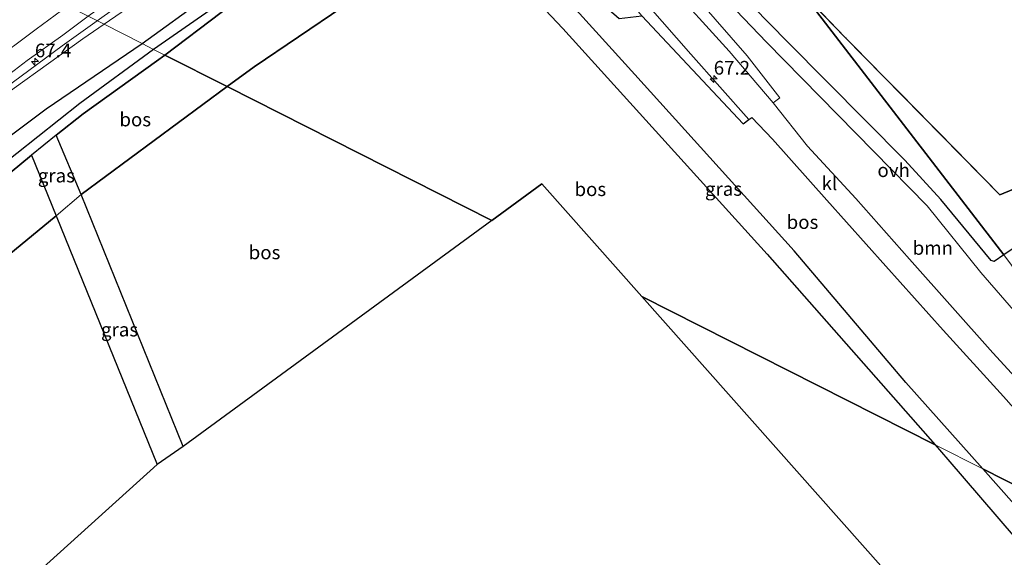
# Model space of a CAD drawing. Units: metres. Extents: x 180000 to 190009, y 487499 to 493751.
# Drawn here: x 185178 to 185357, y 488399 to 488497 of the extents above; entities that cross this region are included whole.
import ezdxf
from ezdxf.enums import TextEntityAlignment as Align

# ---------------------------------------------------------------- set-up
doc = ezdxf.new("R2010")
doc.units = ezdxf.units.M
doc.linetypes.add('IE-TERREINAFSCHEIDING', pattern=[10, 8, -2])
doc.layers.get('0').update_dxf_attribs({"lineweight": 25})
for name, color, linetype, lineweight in [('B-ME-AM-KILOMETR-S-B1', 7, 'Continuous', 18), ('B-ME-BV-GELEIDECONSTRUCTIE-GELEIDERAIL-L-B1', 213, 'BV-GELEIDERAIL', 18), ('B-ME-GR-BOMENSTRUIKEN-GV-B6', 93, 'Continuous', 18), ('B-ME-GR-BOOM-GV-B6', 93, 'Continuous', 18), ('B-ME-GR-BOS-GV-B6', 10, 'Continuous', 25), ('B-ME-GW-INSTEEKWATERGANG-L-B1', 10, 'Continuous', 25), ('B-ME-GW-KRUINLIJN-L-B1', 93, 'Continuous', 18), ('B-ME-GW-WATERGANG-GREPPEL-L-B1', 10, 'Continuous', 25), ('B-ME-IE-GRASLAND-GV-B6', 93, 'Continuous', 18), ('B-ME-IE-HULPGEOMETRIE-L-B1', 53, 'Continuous', 18), ('B-ME-IE-TERREINAFSCHEIDING-RASTERHEKWERK-L-B1', 8, 'IE-TERREINAFSCHEIDING', 18), ('B-ME-KG-KADASTRAAL-OPNAMEDTMGRENS-L-B1', 10, 'Continuous', 25), ('B-ME-VH-VERH_SOORT-BITUMEN-GV-B6', 8, 'IE-TERREINAFSCHEIDING-NATUURLIJK-HOUTWAL', 18), ('B-ME-VH-VERH_SOORT-KLINKERS-GV-B6', 8, 'IE-TERREINAFSCHEIDING-NATUURLIJK-HOUTWAL', 18), ('B-ME-VH-VERH_SOORT-ONVERHARD-GV-B6', 8, 'Continuous', 18), ('B-ME-VW-MARKERING-STREEP-015-L-B1', 7, 'Continuous', 18)]:
    doc.layers.add(name, color=color, linetype=linetype, lineweight=lineweight)
doc.styles.add('NLCS-ISO', font='NLCS-ISO.TTF')
doc.linetypes.add('BV-GELEIDERAIL', pattern='A,10,-3,[108,NLCS.SHX,S=1,R=0,X=0,Y=0],-3', length=16)
doc.linetypes.add('IE-TERREINAFSCHEIDING-NATUURLIJK-HOUTWAL', pattern='A,7,-1.5,[67,NLCS.SHX,S=0.75,R=45,X=0,Y=0],-1.5,7,-1.5,[70,NLCS.SHX,S=0.75,R=0,X=0,Y=0],-1.5', length=20)

# ---------------------------------------------------------------- blocks, each defined once
blk = doc.blocks.new('hecto')
for p, q in [((0, 0.625), (-0.625, 0)), ((0, -0.625), (0, 0.625)), ((-0.625, 0), (0.625, 0)), ((0.625, 0), (0, -0.625))]:
    blk.add_line(p, q)

msp = doc.modelspace()

# ---------------------------------------------------------------- linework, layer by layer
at = {"layer": 'B-ME-BV-GELEIDECONSTRUCTIE-GELEIDERAIL-L-B1'}
for points in [[(185192.04, 488496.83, 12.22), (185204.27, 488505.55, 12.08), (185219.05, 488515.63, 12.06), (185233.99, 488525.45, 12.02), (185240.81, 488529.68, 11.97), (185250.39, 488535.54, 12.01), (185262.19, 488542.6, 12), (185273.41, 488549.26, 11.65), (185278.86, 488552.59, 11.39)], [(185123.84, 488443.29, 12.02), (185134.9, 488452.77, 12.56), (185145.06, 488461.06, 12.56), (185158.23, 488471.73, 12.27), (185172.04, 488482.21, 12.21), (185185.67, 488492.28, 12.19), (185192.04, 488496.83, 12.22)]]:
    msp.add_polyline3d(points, dxfattribs=at)
at = {"layer": 'B-ME-GR-BOMENSTRUIKEN-GV-B6'}
for points in [[(185222.33, 488508.68, 8.61), (185200.24, 488492.68, 8.51), (185193.31, 488496.19, 11.6), (185208.05, 488506.34, 11.51), (185220.44, 488514.72, 11.44), (185234.11, 488523.71, 11.42), (185246.55, 488531.59, 11.31), (185257.05, 488538.09, 10.81), (185255.47, 488535.18, 9.11), (185255.56, 488535.13, 9.11), (185256.84, 488532.18, 8.71), (185250.95, 488527.21, 8.61), (185240.37, 488520.8, 8.69), (185222.33, 488508.68, 8.61)], [(185067.12, 488387.37, 12.25), (185079.17, 488399.38, 12.14), (185091.27, 488411, 12.11), (185107.08, 488425.51, 12.11), (185121.43, 488438.74, 12.05), (185133.98, 488449.17, 11.91), (185151.8, 488464.18, 11.86), (185162.21, 488473.52, 11.91), (185176.93, 488484.57, 11.8), (185189.44, 488493.53, 11.63), (185193.31, 488496.19, 11.6), (185200.24, 488492.68, 8.51), (185182.77, 488480.79, 8.52), (185168.11, 488469.85, 8.63), (185151.7, 488456.07, 8.71), (185135.84, 488442.3, 8.62), (185118.68, 488426.5, 8.56), (185103.46, 488412.88, 8.58), (185088.11, 488398.39, 8.5), (185071.06, 488381.61, 8.48)]]:
    msp.add_polyline3d(points, dxfattribs=at)
at = {"layer": 'B-ME-GR-BOOM-GV-B6'}
for points in [[(185293.01, 488510.58, 8.5), (185296.33, 488509.21, 8.5), (185287.92, 488519.5, 8.53), (185284.61, 488523.42, 8.37), (185287.08, 488523.25, 8.35), (185300.16, 488507.51, 8.73), (185314.06, 488492.91, 8.81), (185343.36, 488463.07, 8.98), (185353.11, 488450.91, 9.21), (185369.06, 488432.59, 9.14)], [(185364.74, 488425.97, 9.38), (185355.31, 488436.28, 9.42), (185340.1, 488453.35, 9.21), (185330.35, 488464.41, 9.01), (185321.55, 488473.99, 8.99), (185315.27, 488481.85, 8.92), (185316.47, 488482.75, 8.89), (185310.52, 488490.45, 8.78), (185293.01, 488510.58, 8.5)]]:
    msp.add_polyline3d(points, dxfattribs=at)
at = {"layer": 'B-ME-GR-BOS-GV-B6'}
for points in [[(185646.48, 488670.88, 9.58), (185636.06, 488663.42, 9.62), (185594.4, 488633.7, 9.3), (185559.22, 488607.8, 9.34), (185518.2, 488576.96, 9.19), (185483.03, 488550.58, 9.52), (185454.89, 488529.52, 9.23), (185416.14, 488500.51, 9.26), (185384.3, 488476.55, 9.28), (185356.62, 488465.11, 9.18), (185328.35, 488493.86, 8.9), (185320.76, 488501.77, 8.87)], [(185320.76, 488501.77, 8.87), (185328.35, 488493.86, 8.9), (185356.62, 488465.11, 9.18), (185384.3, 488476.55, 9.28), (185416.14, 488500.51, 9.26), (185454.89, 488529.52, 9.23), (185483.03, 488550.58, 9.52), (185518.2, 488576.96, 9.19), (185559.22, 488607.8, 9.34), (185594.4, 488633.7, 9.3), (185636.06, 488663.42, 9.62), (185646.48, 488670.88, 9.58)], [(185650.24, 488665.8, 9.64), (185634.83, 488655.16, 9.46), (185619.89, 488644.71, 9.34), (185608.18, 488636.73, 9.28), (185592.59, 488625.63, 9.07), (185582.89, 488617.65, 9.21), (185572.41, 488610.17, 9.21), (185554.68, 488598.57, 9.13), (185543.59, 488591.14, 9.15), (185530.54, 488581.91, 9.13), (185515.95, 488571.34, 9.16), (185500.02, 488559.18, 9.11), (185485.78, 488548.49, 9.19), (185471.94, 488538.72, 9.2), (185456.9, 488528.08, 9.23), (185444.28, 488519.31, 9.18), (185424, 488504.31, 9.24), (185407.39, 488491.41, 9.26), (185387.46, 488475.11, 9.19), (185374.81, 488465.91, 9.11), (185357.31, 488454.14, 9.16), (185320.76, 488501.77, 8.87)], [(185269.98, 488541.44, 8.68), (185289.09, 488531.17, 8.65), (185298.68, 488524.54, 8.58), (185310.78, 488512.18, 8.83), (185320.76, 488501.77, 8.87), (185357.31, 488454.14, 9.16), (185355.56, 488452.95, 9.17), (185355.01, 488453.09, 9.12), (185345.87, 488464.26, 9), (185339.29, 488471.39, 8.88), (185317.86, 488492.99, 8.88), (185302.17, 488509.13, 8.65), (185289.18, 488524.5, 8.65), (185286.91, 488525.94, 8.65), (185284.88, 488526.88, 8.47), (185280.6, 488530.32, 8.47), (185279.15, 488531.83, 8.75), (185269.98, 488541.44, 8.68)], [(185253.3, 488527.02, 8.39), (185253.03, 488527.39, 8.39), (185250.95, 488527.21, 8.61), (185256.84, 488532.18, 8.71), (185258.96, 488514.5, 8.79), (185236.8, 488499.39, 8.73), (185220.63, 488488.43, 8.62), (185215.75, 488484.83, 8.69), (185204.37, 488490.59, 8.61), (185214.67, 488498.35, 8.67), (185248.27, 488521.94, 8.5), (185253.27, 488525.41, 8.42), (185253.6, 488526.61, 8.39), (185253.3, 488527.02, 8.39)], [(185353.47, 488415.1, 9.36), (185339.46, 488430.85, 9.32), (185319.08, 488454.88, 8.83), (185290.04, 488487.01, 8.79), (185262.75, 488517.22, 8.79), (185258.96, 488514.5, 8.79), (185260.48, 488515.67, 8.94), (185266.12, 488520.47, 8.24), (185273.19, 488511.1, 8.74), (185280.63, 488503.01, 8.68), (185287.19, 488497.23, 8.4), (185291.32, 488497.75, 8.32), (185309.81, 488478.04, 8.94), (185310.85, 488478.82, 8.89), (185311.39, 488479.18, 8.91), (185315.14, 488475.21, 8.96), (185325.05, 488464.14, 9.02), (185335.84, 488452.08, 9.15), (185346.24, 488440.4, 9.39), (185357.26, 488428.3, 9.38), (185366.21, 488418.23, 9.46), (185375.78, 488407.55, 9.49), (185384.37, 488399.45, 9.56), (185353.47, 488415.1, 9.36)], [(185215.75, 488484.83, 8.69), (185220.63, 488488.43, 8.62), (185236.8, 488499.39, 8.73), (185258.96, 488514.5, 8.79), (185276.91, 488495.45, 8.9), (185314.19, 488454.24, 9.12), (185344.8, 488419.49, 9.2), (185291.31, 488446.57, 8.92), (185273.1, 488467.11, 8.76), (185263.97, 488460.41, 8.78), (185215.75, 488484.83, 8.69)], [(185189.14, 488465.13, 9.06), (185184.54, 488475.97, 8.6), (185189.46, 488479.87, 8.58), (185202.86, 488489.49, 8.61), (185204.37, 488490.59, 8.61), (185215.75, 488484.83, 8.69), (185189.14, 488465.13, 9.06)], [(185189.14, 488465.13, 9.06), (185215.75, 488484.83, 8.69), (185263.97, 488460.41, 8.78), (185207.7, 488419.17, 8.92), (185189.14, 488465.13, 9.06)], [(185066.98, 488370.09, 8.49), (185081.62, 488385.44, 8.74), (185098.38, 488401.88, 8.25), (185118.2, 488419.79, 8.32), (185134.27, 488433.89, 8.33), (185152.1, 488449.2, 8.5), (185180.07, 488472.35, 8.62), (185184.55, 488461.24, 9.02), (185156.25, 488437.95, 8.73), (185127.8, 488414.53, 8.61), (185112.04, 488398.7, 8.7), (185071.35, 488357.65, 8.85)], [(185071.35, 488357.65, 8.85), (185112.04, 488398.7, 8.7), (185127.8, 488414.53, 8.61), (185156.25, 488437.95, 8.73), (185184.55, 488461.24, 9.02), (185202.96, 488415.89, 8.76), (185158.25, 488375.56, 8.76), (185077.22, 488291, 8.85)], [(185291.31, 488446.57, 8.92), (185344.8, 488419.49, 9.2), (185347.14, 488416.83, 9.2), (185398.81, 488356.64, 9.86), (185399.05, 488353.77, 9.81), (185383.77, 488342.31, 9.72), (185291.31, 488446.57, 8.92)], [(185353.47, 488415.1, 9.36), (185384.37, 488399.45, 9.56), (185386, 488397.7, 9.59), (185393.44, 488390.97, 9.6), (185399.1, 488386.73, 9.6), (185406.36, 488381.66, 9.69), (185411.59, 488377.97, 9.91), (185421.43, 488370.33, 10), (185427.99, 488364.62, 9.96), (185424.22, 488361.62, 9.88), (185420.63, 488362.17, 9.74), (185402.74, 488357.63, 9.69), (185364.43, 488402.77, 9.39), (185353.47, 488415.1, 9.36)]]:
    msp.add_polyline3d(points, dxfattribs=at)
at = {"layer": 'B-ME-GW-INSTEEKWATERGANG-L-B1'}
msp.add_line((185200.24, 488492.68, 8.51), (185222.33, 488508.68, 8.61), dxfattribs=at)
for points in [[(185253.3, 488527.02, 8.39), (185253.6, 488526.61, 8.39), (185253.27, 488525.41, 8.42), (185248.27, 488521.94, 8.5), (185214.67, 488498.35, 8.67), (185204.37, 488490.59, 8.61)], [(184996.67, 488296.14, 8.68), (185006.53, 488308.76, 8.61), (185020.65, 488325.58, 8.51), (185036.14, 488343.37, 8.55), (185053.3, 488362.87, 8.48), (185071.06, 488381.61, 8.48), (185088.11, 488398.39, 8.5), (185103.46, 488412.88, 8.58), (185118.68, 488426.5, 8.56), (185135.84, 488442.3, 8.62), (185151.7, 488456.07, 8.71), (185168.11, 488469.85, 8.63), (185182.77, 488480.79, 8.52), (185200.24, 488492.68, 8.51)], [(185204.37, 488490.59, 8.61), (185202.86, 488489.49, 8.61), (185189.46, 488479.87, 8.58), (185184.54, 488475.97, 8.6), (185180.07, 488472.35, 8.62)], [(185180.07, 488472.35, 8.62), (185152.1, 488449.2, 8.5), (185134.27, 488433.89, 8.33), (185118.2, 488419.79, 8.32), (185098.38, 488401.88, 8.25), (185081.62, 488385.44, 8.74), (185066.98, 488370.09, 8.49), (185052.72, 488355.53, 8.58), (185035.51, 488336.83, 8.53), (185027.93, 488327.09, 8.55), (185018.62, 488316.14, 8.41), (185001.72, 488294.76, 8.57), (184999.71, 488293.83, 8.62), (184997.73, 488294.83, 8.68), (184996.67, 488296.14, 8.68)]]:
    msp.add_polyline3d(points, dxfattribs=at)
at = {"layer": 'B-ME-GW-KRUINLIJN-L-B1'}
for points in [[(185193.31, 488496.19, 11.6), (185208.05, 488506.34, 11.51), (185220.44, 488514.72, 11.44), (185234.11, 488523.71, 11.42), (185246.55, 488531.59, 11.31), (185257.05, 488538.09, 10.81)], [(185027.45, 488345.68, 12.68), (185042.45, 488361.59, 12.51), (185054.67, 488374.72, 12.29), (185067.12, 488387.37, 12.25), (185079.17, 488399.38, 12.14), (185091.27, 488411, 12.11), (185107.08, 488425.51, 12.11), (185121.43, 488438.74, 12.05), (185133.98, 488449.17, 11.91), (185151.8, 488464.18, 11.86), (185162.21, 488473.52, 11.91), (185176.93, 488484.57, 11.8), (185189.44, 488493.53, 11.63), (185193.31, 488496.19, 11.6)]]:
    msp.add_polyline3d(points, dxfattribs=at)
at = {"layer": 'B-ME-GW-WATERGANG-GREPPEL-L-B1'}
for points in [[(185251.46, 488525.7, 8.3), (185248.56, 488523.61, 8.24), (185236.55, 488515.74, 8.03), (185224.33, 488507.18, 8.03), (185213.26, 488499.19, 8), (185202.33, 488491.62, 7.98)], [(185202.33, 488491.62, 7.98), (185188.85, 488481.74, 7.85), (185169.68, 488466.54, 7.86), (185141.02, 488442.71, 7.69), (185119.78, 488423.62, 7.72), (185098.23, 488404.15, 7.75), (185078.42, 488385.26, 7.81), (185062.51, 488368.73, 7.82), (185047.02, 488352.44, 7.91), (185035.13, 488338.57, 7.93), (185024.52, 488326.29, 7.9), (185013, 488312.61, 7.92), (185000.64, 488296.88, 8.03)]]:
    msp.add_polyline3d(points, dxfattribs=at)
at = {"layer": 'B-ME-IE-GRASLAND-GV-B6'}
for points in [[(185281.61, 488552.8, 11.2), (185281.2, 488552.57, 11.2), (185268.66, 488545.48, 11.35), (185263.34, 488541.97, 11.15), (185257.05, 488538.09, 10.81), (185246.55, 488531.59, 11.31), (185234.11, 488523.71, 11.42), (185220.44, 488514.72, 11.44), (185208.05, 488506.34, 11.51), (185193.31, 488496.19, 11.6), (185190.42, 488497.65, 11.83), (185198.71, 488503.62, 11.79), (185205.38, 488508.05, 11.74), (185211.93, 488512.65, 11.73), (185218.57, 488517.12, 11.73), (185231.99, 488525.83, 11.67), (185238.75, 488530.11, 11.66), (185252.3, 488538.61, 11.63), (185259.17, 488542.72, 11.58), (185267.73, 488547.87, 11.56), (185276.35, 488552.93, 11.55), (185279.92, 488555, 11.53), (185281.61, 488552.8, 11.2)], [(185257.86, 488538.48, 7.4), (185258.49, 488537.83, 7.36), (185260.91, 488535.26, 7.44), (185269.03, 488525.94, 7.77), (185268.91, 488525.84, 7.77), (185271.78, 488522.58, 7.88), (185271.88, 488522.66, 7.88), (185272.36, 488522.11, 7.78), (185287.6, 488505.19, 8.18), (185300.28, 488490.74, 8.66), (185310.85, 488478.82, 8.89), (185309.81, 488478.04, 8.94), (185291.32, 488497.75, 8.32), (185284.66, 488505.79, 8.1), (185279.29, 488511.46, 7.99), (185273.71, 488516.75, 7.74), (185268.41, 488522.43, 7.95), (185268.37, 488522.46, 7.59), (185261.34, 488532.25, 7.53), (185257.12, 488538.02, 7.41), (185257.86, 488538.48, 7.4)], [(185222.33, 488508.68, 8.61), (185240.37, 488520.8, 8.69), (185250.95, 488527.21, 8.61), (185253.03, 488527.39, 8.39), (185253.3, 488527.02, 8.39), (185251.46, 488525.7, 8.3), (185248.56, 488523.61, 8.24), (185236.55, 488515.74, 8.03), (185224.33, 488507.18, 8.03), (185213.26, 488499.19, 8), (185202.33, 488491.62, 7.98), (185200.24, 488492.68, 8.51), (185222.33, 488508.68, 8.61)], [(185202.33, 488491.62, 7.98), (185213.26, 488499.19, 8), (185224.33, 488507.18, 8.03), (185236.55, 488515.74, 8.03), (185248.56, 488523.61, 8.24), (185251.46, 488525.7, 8.3), (185253.3, 488527.02, 8.39), (185253.6, 488526.61, 8.39), (185253.27, 488525.41, 8.42), (185248.27, 488521.94, 8.5), (185214.67, 488498.35, 8.67), (185204.37, 488490.59, 8.61), (185202.33, 488491.62, 7.98)], [(185280.5, 488524.18, 7.97), (185285.95, 488518.08, 8.16), (185293.01, 488510.58, 8.5), (185310.52, 488490.45, 8.78), (185316.47, 488482.75, 8.89), (185315.27, 488481.85, 8.92), (185307.23, 488491.32, 8.69), (185295.66, 488504.09, 8.41), (185285.67, 488515.65, 8.02), (185278.76, 488523.57, 7.79), (185280.5, 488524.18, 7.97)], [(185353.47, 488415.1, 9.36), (185344.8, 488419.49, 9.2), (185314.19, 488454.24, 9.12), (185276.91, 488495.45, 8.9), (185258.96, 488514.5, 8.79), (185262.75, 488517.22, 8.79), (185290.04, 488487.01, 8.79), (185319.08, 488454.88, 8.83), (185339.46, 488430.85, 9.32), (185353.47, 488415.1, 9.36)], [(185193.31, 488496.19, 11.6), (185189.44, 488493.53, 11.63), (185176.93, 488484.57, 11.8), (185162.21, 488473.52, 11.91), (185151.8, 488464.18, 11.86), (185133.98, 488449.17, 11.91), (185121.43, 488438.74, 12.05), (185107.08, 488425.51, 12.11), (185091.27, 488411, 12.11), (185079.17, 488399.38, 12.14), (185067.12, 488387.37, 12.25)], [(185075.82, 488401.49, 12.4), (185081.51, 488407.11, 12.38), (185087.28, 488412.65, 12.36), (185093.28, 488417.95, 12.3), (185099, 488423.55, 12.28), (185110.9, 488434.26, 12.2), (185116.85, 488439.53, 12.17), (185122.9, 488444.77, 12.12), (185129.02, 488449.93, 12.11), (185135.19, 488455.02, 12.07), (185141.33, 488460.16, 12.03), (185147.55, 488465.19, 12.02), (185153.82, 488470.15, 11.99), (185160.24, 488474.94, 11.92), (185166.52, 488479.87, 11.91), (185172.87, 488484.75, 11.9), (185179.26, 488489.57, 11.87), (185185.76, 488494.22, 11.84), (185190.42, 488497.65, 11.83), (185193.31, 488496.19, 11.6)], [(185071.06, 488381.61, 8.48), (185088.11, 488398.39, 8.5), (185103.46, 488412.88, 8.58), (185118.68, 488426.5, 8.56), (185135.84, 488442.3, 8.62), (185151.7, 488456.07, 8.71), (185168.11, 488469.85, 8.63), (185182.77, 488480.79, 8.52), (185200.24, 488492.68, 8.51), (185202.33, 488491.62, 7.98), (185188.85, 488481.74, 7.85), (185169.68, 488466.54, 7.86), (185141.02, 488442.71, 7.69), (185119.78, 488423.62, 7.72), (185098.23, 488404.15, 7.75), (185078.42, 488385.26, 7.81), (185062.51, 488368.73, 7.82)], [(185062.51, 488368.73, 7.82), (185078.42, 488385.26, 7.81), (185098.23, 488404.15, 7.75), (185119.78, 488423.62, 7.72), (185141.02, 488442.71, 7.69), (185169.68, 488466.54, 7.86), (185188.85, 488481.74, 7.85), (185202.33, 488491.62, 7.98), (185204.37, 488490.59, 8.61)], [(185204.37, 488490.59, 8.61), (185202.86, 488489.49, 8.61), (185189.46, 488479.87, 8.58), (185184.54, 488475.97, 8.6), (185180.07, 488472.35, 8.62), (185152.1, 488449.2, 8.5), (185134.27, 488433.89, 8.33), (185118.2, 488419.79, 8.32), (185098.38, 488401.88, 8.25), (185081.62, 488385.44, 8.74), (185066.98, 488370.09, 8.49)], [(185189.14, 488465.13, 9.06), (185184.55, 488461.24, 9.02), (185180.07, 488472.35, 8.62), (185184.54, 488475.97, 8.6), (185189.14, 488465.13, 9.06)], [(185189.14, 488465.13, 9.06), (185207.7, 488419.17, 8.92), (185202.96, 488415.89, 8.76), (185184.55, 488461.24, 9.02), (185189.14, 488465.13, 9.06)], [(185398.81, 488356.64, 9.86), (185347.14, 488416.83, 9.2), (185344.8, 488419.49, 9.2), (185353.47, 488415.1, 9.36), (185364.43, 488402.77, 9.39)]]:
    msp.add_polyline3d(points, dxfattribs=at)
at = {"layer": 'B-ME-IE-HULPGEOMETRIE-L-B1'}
for points in [[(185212.18, 488643.27, 9.91), (185226.34, 488624.67, 8.43), (185226.54, 488624.57, 8.24), (185241.57, 488604.83, 8.37), (185248.82, 488595.52, 8.56), (185252.47, 488590.77, 11.38), (185254.2, 488588.51, 11.9), (185261.33, 488579.22, 11.57), (185263.02, 488577.02, 11.55), (185263.52, 488576.38, 11.54), (185268.55, 488569.81, 11.41), (185270.19, 488567.68, 11.42), (185271.36, 488566.16, 11.42), (185272.73, 488564.37, 11.86), (185279.92, 488555, 11.53), (185281.61, 488552.8, 11.2), (185285.21, 488548.11, 8.66), (185320.76, 488501.77, 8.87), (185357.31, 488454.14, 9.16), (185360.12, 488450.39, 9.1), (185377.72, 488427.54, 9.32), (185394.91, 488405.14, 9.42), (185405.59, 488391.22, 9.75), (185408.75, 488387.11, 9.69)], [(185263.97, 488460.41, 8.78), (185215.75, 488484.83, 8.69), (185204.37, 488490.59, 8.61), (185202.33, 488491.62, 7.98), (185200.24, 488492.68, 8.51), (185193.31, 488496.19, 11.6), (185190.42, 488497.65, 11.83), (185178.82, 488503.52, 12.36), (185173.79, 488506.07, 11.81), (185171.96, 488507, 11.72), (185169.26, 488508.36, 11.03), (185166.46, 488509.78, 11.63), (185162.87, 488511.6, 11.97), (185151.58, 488517.32, 12.43), (185148.1, 488519.08, 12.09), (185140.65, 488522.85, 8.84), (185135.79, 488525.29, 8.5), (185127.65, 488529.43, 8.34), (185123, 488531.79, 8.61), (185080.95, 488553.08, 8.3)], [(185408.75, 488387.11, 9.69), (185408.49, 488387.24, 9.75), (185398.35, 488392.37, 9.73), (185384.37, 488399.45, 9.56), (185353.47, 488415.1, 9.36), (185344.8, 488419.49, 9.2), (185291.31, 488446.57, 8.92)]]:
    msp.add_polyline3d(points, dxfattribs=at)
at = {"layer": 'B-ME-IE-TERREINAFSCHEIDING-RASTERHEKWERK-L-B1'}
for points in [[(185646.48, 488670.88, 9.58), (185636.06, 488663.42, 9.62), (185594.4, 488633.7, 9.3), (185559.22, 488607.8, 9.34), (185518.2, 488576.96, 9.19), (185483.03, 488550.58, 9.52), (185454.89, 488529.52, 9.23), (185416.14, 488500.51, 9.26), (185384.3, 488476.55, 9.28), (185356.62, 488465.11, 9.18), (185328.35, 488493.86, 8.9), (185320.76, 488501.77, 8.87)], [(185215.75, 488484.83, 8.69), (185220.63, 488488.43, 8.62), (185236.8, 488499.39, 8.73), (185258.96, 488514.5, 8.79), (185256.84, 488532.18, 8.71)], [(185215.75, 488484.83, 8.69), (185189.14, 488465.13, 9.06), (185184.55, 488461.24, 9.02), (185156.25, 488437.95, 8.73), (185127.8, 488414.53, 8.61), (185112.04, 488398.7, 8.7), (185071.35, 488357.65, 8.85)]]:
    msp.add_polyline3d(points, dxfattribs=at)
at = {"layer": 'B-ME-KG-KADASTRAAL-OPNAMEDTMGRENS-L-B1'}
for points in [[(185263.97, 488460.41, 8.78), (185273.1, 488467.11, 8.76), (185291.31, 488446.57, 8.92)], [(185263.97, 488460.41, 8.78), (185207.7, 488419.17, 8.92), (185202.96, 488415.89, 8.76), (185158.25, 488375.56, 8.76), (185077.22, 488291, 8.85)], [(185291.31, 488446.57, 8.92), (185383.77, 488342.31, 9.72), (185396.12, 488328.38, 9.63), (185397.81, 488326.47, 9.65), (185409.83, 488312.93, 9.69), (185411.7, 488310.82, 10.23), (185412.71, 488309.68, 10.21), (185414.29, 488307.9, 10.3), (185415.36, 488306.69, 10.25), (185417.29, 488304.51, 9.85), (185421.09, 488300.23, 9.99), (185422.91, 488298.17, 9.86), (185424.2, 488296.72, 9.87)]]:
    msp.add_polyline3d(points, dxfattribs=at)
at = {"layer": 'B-ME-VH-VERH_SOORT-BITUMEN-GV-B6'}
msp.add_polyline3d([(185168.47, 488495.79, 12.39), (185178.82, 488503.52, 12.36), (185190.42, 488497.65, 11.83), (185185.76, 488494.22, 11.84), (185179.26, 488489.57, 11.87), (185172.87, 488484.75, 11.9)], dxfattribs=at)
at = {"layer": 'B-ME-VH-VERH_SOORT-KLINKERS-GV-B6'}
for points in [[(185257.86, 488538.48, 7.4), (185262.66, 488541.44, 7.36), (185272.91, 488530.26, 7.6), (185274.82, 488528.08, 7.9), (185275.51, 488527.28, 7.69), (185278.76, 488523.57, 7.79), (185285.67, 488515.65, 8.02), (185295.66, 488504.09, 8.41), (185307.23, 488491.32, 8.69), (185315.27, 488481.85, 8.92), (185321.55, 488473.99, 8.99), (185330.35, 488464.41, 9.01), (185340.1, 488453.35, 9.21), (185355.31, 488436.28, 9.42), (185364.74, 488425.97, 9.38)], [(185366.21, 488418.23, 9.46), (185357.26, 488428.3, 9.38), (185346.24, 488440.4, 9.39), (185335.84, 488452.08, 9.15), (185325.05, 488464.14, 9.02), (185315.14, 488475.21, 8.96), (185311.39, 488479.18, 8.91), (185310.85, 488478.82, 8.89), (185300.28, 488490.74, 8.66), (185287.6, 488505.19, 8.18), (185272.36, 488522.11, 7.78), (185271.88, 488522.66, 7.88), (185276.07, 488526.38, 7.85), (185273.22, 488529.63, 7.8), (185269.03, 488525.94, 7.77), (185260.91, 488535.26, 7.44), (185258.49, 488537.83, 7.36), (185257.86, 488538.48, 7.4)]]:
    msp.add_polyline3d(points, dxfattribs=at)
at = {"layer": 'B-ME-VH-VERH_SOORT-ONVERHARD-GV-B6'}
for points in [[(185360.12, 488450.39, 9.1), (185357.31, 488454.14, 9.16), (185374.81, 488465.91, 9.11), (185387.46, 488475.11, 9.19), (185407.39, 488491.41, 9.26), (185424, 488504.31, 9.24), (185444.28, 488519.31, 9.18), (185456.9, 488528.08, 9.23), (185471.94, 488538.72, 9.2), (185485.78, 488548.49, 9.19), (185500.02, 488559.18, 9.11), (185515.95, 488571.34, 9.16), (185530.54, 488581.91, 9.13), (185543.59, 488591.14, 9.15), (185554.68, 488598.57, 9.13), (185572.41, 488610.17, 9.21), (185582.89, 488617.65, 9.21), (185592.59, 488625.63, 9.07), (185608.18, 488636.73, 9.28), (185619.89, 488644.71, 9.34), (185634.83, 488655.16, 9.46), (185650.24, 488665.8, 9.64)], [(185280.5, 488524.18, 7.97), (185278.76, 488523.57, 7.79), (185275.51, 488527.28, 7.69), (185277.69, 488528.4, 7.83), (185280.39, 488527.62, 8.06), (185284.88, 488526.88, 8.47), (185286.91, 488525.94, 8.65), (185289.18, 488524.5, 8.65), (185302.17, 488509.13, 8.65), (185317.86, 488492.99, 8.88), (185339.29, 488471.39, 8.88), (185345.87, 488464.26, 9), (185355.01, 488453.09, 9.12), (185355.56, 488452.95, 9.17), (185357.31, 488454.14, 9.16), (185360.12, 488450.39, 9.1)], [(185369.06, 488432.59, 9.14), (185353.11, 488450.91, 9.21), (185343.36, 488463.07, 8.98), (185314.06, 488492.91, 8.81), (185300.16, 488507.51, 8.73), (185287.08, 488523.25, 8.35), (185284.61, 488523.42, 8.37), (185280.5, 488524.18, 7.97)]]:
    msp.add_polyline3d(points, dxfattribs=at)
at = {"layer": 'B-ME-VW-MARKERING-STREEP-015-L-B1'}
msp.add_polyline3d([(185075.28, 488406.12, 12.64), (185085.93, 488416.2, 12.56), (185100.34, 488429.54, 12.47), (185107.58, 488436.05, 12.43), (185118.75, 488445.83, 12.36), (185130.02, 488455.39, 12.32), (185141.36, 488464.74, 12.26), (185152.89, 488473.96, 12.2), (185160.68, 488480.06, 12.17), (185172.43, 488488.98, 12.11), (185180.91, 488495.3, 12.08), (185186.71, 488499.53, 12.07)], dxfattribs=at)

# ---------------------------------------------------------------- block references
at = {"layer": 'B-ME-AM-KILOMETR-S-B1', "rotation": 90}
for p in [(185180.69, 488489.39, 11.86), (185304.44, 488486.23, 8.57)]:
    msp.add_blockref('hecto', p, dxfattribs=at)

# ---------------------------------------------------------------- texts
at = {"layer": 'B-ME-AM-KILOMETR-S-B1', "ltscale": 0.2, "style": 'NLCS-ISO'}
for s, p in [('67.4', (185180.69, 488489.39, 11.86)), ('67.2', (185304.44, 488486.23, 8.57))]:
    msp.add_text(s, height=2.5, dxfattribs=at).set_placement(p, align=Align.BOTTOM_LEFT)
at = {"layer": 'B-ME-GR-BOOM-GV-B6', "ltscale": 0.2, "style": 'NLCS-ISO'}
msp.add_text('bmn', height=2.5, dxfattribs=at).set_placement((185344.38, 488455.4), align=Align.MIDDLE_CENTER)
at = {"layer": 'B-ME-GR-BOS-GV-B6', "ltscale": 0.2, "style": 'NLCS-ISO'}
for p in [(185198.98, 488478.83), (185281.94, 488466.11), (185320.62, 488460.12), (185222.55, 488454.59)]:
    msp.add_text('bos', height=2.5, dxfattribs=at).set_placement(p, align=Align.MIDDLE_CENTER)
at = {"layer": 'B-ME-IE-GRASLAND-GV-B6', "ltscale": 0.2, "style": 'NLCS-ISO'}
for p in [(185184.6, 488468.6), (185306.22, 488466.16), (185196.12, 488440.51)]:
    msp.add_text('gras', height=2.5, dxfattribs=at).set_placement(p, align=Align.MIDDLE_CENTER)
at = {"layer": 'B-ME-VH-VERH_SOORT-KLINKERS-GV-B6', "ltscale": 0.2, "style": 'NLCS-ISO'}
msp.add_text('kl', height=2.5, dxfattribs=at).set_placement((185325.53, 488467.2), align=Align.MIDDLE_CENTER)
at = {"layer": 'B-ME-VH-VERH_SOORT-ONVERHARD-GV-B6', "ltscale": 0.2, "style": 'NLCS-ISO'}
msp.add_text('ovh', height=2.5, dxfattribs=at).set_placement((185337.24, 488469.58), align=Align.MIDDLE_CENTER)

doc.saveas('drawing.dxf')
